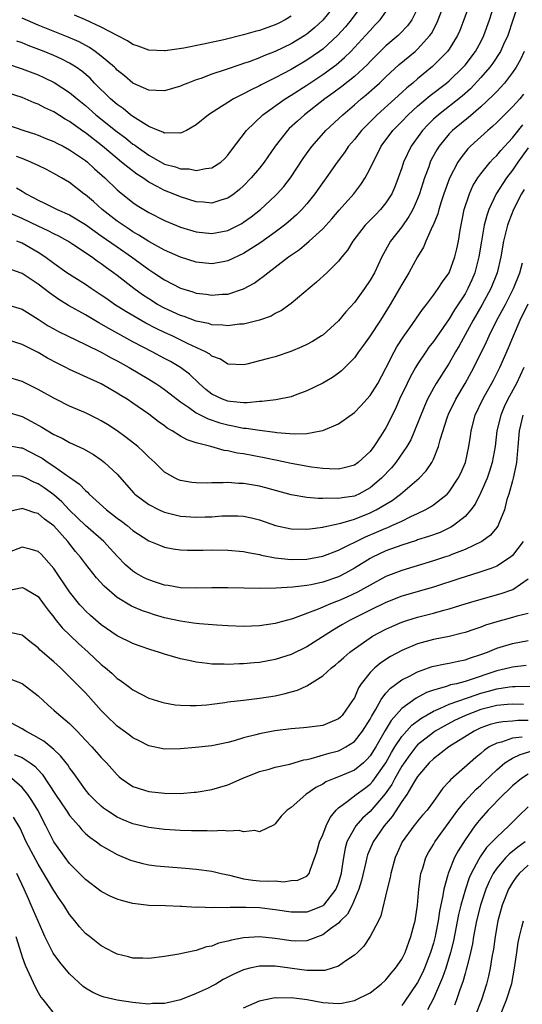
# Model space of a CAD drawing. Units: inches. Extents: x 2505000 to 2508000, y 1548000 to 1551000.
# Drawn here: x 2505601 to 2505664, y 1548662 to 1548787 of the extents above; entities that cross this region are included whole.
import ezdxf

# ---------------------------------------------------------------- set-up
doc = ezdxf.new("R2010")
doc.units = ezdxf.units.IN
doc.header["$MEASUREMENT"] = 0
doc.layers.add('LD25051548_2ft', color=201, linetype='Continuous')

msp = doc.modelspace()

# ---------------------------------------------------------------- linework, layer by layer
at = {"layer": 'LD25051548_2ft'}
for points, elevation in [([(2505599, 1548773.74), (2505601.19, 1548773), (2505602.57, 1548772.57), (2505603, 1548772.4), (2505603.99, 1548772), (2505605, 1548771.6), (2505605.38, 1548771.38), (2505606.17, 1548771), (2505607, 1548770.57), (2505609, 1548769.19), (2505609.24, 1548769), (2505610.14, 1548768.14), (2505611.43, 1548767), (2505613, 1548765.5), (2505613.27, 1548765.27), (2505615, 1548763.88), (2505615.52, 1548763.52), (2505617, 1548762.61), (2505619, 1548761.6), (2505621, 1548760.76), (2505623, 1548760.16), (2505625, 1548759.97), (2505627, 1548760.36), (2505628.76, 1548761.24), (2505629, 1548761.39), (2505629.94, 1548762.06), (2505631.14, 1548763), (2505633, 1548764.75), (2505633.25, 1548765), (2505634.08, 1548765.92), (2505634.93, 1548767), (2505636.54, 1548769.46), (2505637.37, 1548770.63), (2505637.65, 1548771), (2505639.41, 1548773), (2505641.53, 1548775), (2505643, 1548776.23), (2505643.88, 1548777), (2505644.5, 1548777.5), (2505645.57, 1548778.43), (2505646.18, 1548779), (2505647, 1548779.79), (2505648.67, 1548781.33), (2505650.68, 1548783), (2505651, 1548783.29), (2505652.56, 1548785), (2505652.74, 1548785.26), (2505653.44, 1548786.56), (2505653.62, 1548787), (2505654.34, 1548789)], 7228), ([(2505663.73, 1548789), (2505663.04, 1548786.96), (2505662.4, 1548785), (2505661.88, 1548783.88), (2505661.49, 1548783), (2505660.5, 1548781.5), (2505660.13, 1548781), (2505659, 1548779.69), (2505657.71, 1548778.29), (2505656.65, 1548777.35), (2505653.63, 1548775), (2505653, 1548774.42), (2505652.29, 1548773.71), (2505651.62, 1548773), (2505650.18, 1548771), (2505649.23, 1548769), (2505649, 1548768.26), (2505648.56, 1548767), (2505648.13, 1548765.87), (2505647.74, 1548765), (2505647, 1548763.85), (2505646.31, 1548763), (2505645.66, 1548762.34), (2505644.38, 1548761), (2505642.81, 1548759), (2505642.13, 1548757.87), (2505641.41, 1548757), (2505641, 1548756.46), (2505639.52, 1548755), (2505638.2, 1548753.8), (2505635, 1548751.12), (2505633.78, 1548750.22), (2505633, 1548749.83), (2505632.48, 1548749.52), (2505631, 1548749), (2505629, 1548748.51), (2505628.48, 1548748.48), (2505627, 1548748.28), (2505626.36, 1548748.36), (2505625, 1548748.41), (2505624.56, 1548748.56), (2505623, 1548748.88), (2505621.47, 1548749.47), (2505621, 1548749.6), (2505619, 1548750.51), (2505618.11, 1548751), (2505617, 1548751.69), (2505616.22, 1548752.22), (2505615.1, 1548753), (2505613, 1548754.65), (2505612.54, 1548755), (2505611.64, 1548755.64), (2505611, 1548756.14), (2505610.48, 1548756.48), (2505609.77, 1548757), (2505607.42, 1548758.58), (2505606.77, 1548759), (2505605.63, 1548759.63), (2505605, 1548759.93), (2505604.3, 1548760.3), (2505603, 1548760.88), (2505601, 1548761.85), (2505599.5, 1548762.5)], 7222), ([(2505600.26, 1548765.74), (2505601, 1548765.33), (2505601.52, 1548765), (2505602.49, 1548764.49), (2505603, 1548764.18), (2505603.81, 1548763.81), (2505605.44, 1548763), (2505607, 1548762.34), (2505609, 1548761.11), (2505610.21, 1548760.21), (2505611, 1548759.69), (2505613, 1548758.27), (2505614.83, 1548757), (2505617, 1548755.42), (2505617.66, 1548755), (2505619, 1548754.09), (2505621, 1548753.05), (2505622.58, 1548752.58), (2505623, 1548752.43), (2505624.28, 1548752.28), (2505625, 1548752.16), (2505626.28, 1548752.28), (2505627, 1548752.3), (2505629, 1548752.95), (2505630.32, 1548753.68), (2505631, 1548754.19), (2505631.48, 1548754.52), (2505632.04, 1548755), (2505633, 1548755.7), (2505634.69, 1548757), (2505636.06, 1548757.94), (2505637.28, 1548759), (2505639, 1548760.56), (2505640.17, 1548761.83), (2505641.08, 1548762.92), (2505642.92, 1548765), (2505643.83, 1548766.17), (2505644.35, 1548767), (2505645, 1548768.2), (2505645.37, 1548769), (2505645.94, 1548770.06), (2505646.41, 1548771), (2505647.87, 1548773), (2505649, 1548774.14), (2505649.82, 1548775), (2505651, 1548776.07), (2505652.58, 1548777.42), (2505654.66, 1548779), (2505655, 1548779.28), (2505656.78, 1548781), (2505657, 1548781.26), (2505658.33, 1548783), (2505659, 1548784.23), (2505659.39, 1548785), (2505660.09, 1548787), (2505660.74, 1548789)], 7224), ([(2505657.55, 1548789), (2505656.83, 1548787), (2505656.33, 1548785.67), (2505656.03, 1548785), (2505655, 1548783.3), (2505654.79, 1548783), (2505652.9, 1548781.1), (2505651, 1548779.54), (2505650.38, 1548779), (2505649.62, 1548778.38), (2505649, 1548777.79), (2505648.13, 1548777), (2505645.88, 1548775), (2505645, 1548774.11), (2505644.44, 1548773.56), (2505643.9, 1548773), (2505643, 1548771.85), (2505642.28, 1548771), (2505641.77, 1548770.23), (2505640.85, 1548769), (2505639.44, 1548767), (2505639, 1548766.41), (2505638.02, 1548765), (2505637, 1548763.73), (2505636.36, 1548763), (2505635.68, 1548762.32), (2505634.62, 1548761.38), (2505634.15, 1548761), (2505633, 1548760.14), (2505631.17, 1548758.84), (2505629, 1548757.45), (2505627, 1548756.49), (2505626.4, 1548756.4), (2505625, 1548756.14), (2505623, 1548756.34), (2505621, 1548756.98), (2505619, 1548757.87), (2505617, 1548758.95), (2505615.75, 1548759.75), (2505615, 1548760.17), (2505614.51, 1548760.51), (2505613.75, 1548761), (2505613, 1548761.54), (2505611.13, 1548763), (2505610.01, 1548764.01), (2505609, 1548764.86), (2505608.79, 1548765), (2505607, 1548766.4), (2505605.98, 1548767), (2505605, 1548767.55), (2505604.05, 1548768.05), (2505603, 1548768.55), (2505602.71, 1548768.71), (2505602.1, 1548769), (2505601, 1548769.46), (2505600.27, 1548769.73)], 7226), ([(2505644.09, 1548789), (2505642.61, 1548787), (2505641.87, 1548786.13), (2505640.86, 1548785), (2505639, 1548783.31), (2505638.58, 1548783), (2505637, 1548781.91), (2505635, 1548780.72), (2505633, 1548779.65), (2505631.23, 1548778.77), (2505631, 1548778.63), (2505629.88, 1548778.12), (2505629, 1548777.62), (2505628.56, 1548777.44), (2505627.71, 1548777), (2505627, 1548776.56), (2505625.72, 1548775.72), (2505624.57, 1548775), (2505623, 1548773.71), (2505621.77, 1548773), (2505621, 1548772.65), (2505620.71, 1548772.71), (2505619, 1548772.66), (2505618.79, 1548772.79), (2505618.23, 1548773), (2505617, 1548773.52), (2505615.67, 1548774.33), (2505615, 1548774.78), (2505614.7, 1548775), (2505613.77, 1548775.77), (2505613, 1548776.29), (2505612.18, 1548777), (2505610.16, 1548779), (2505609.6, 1548779.6), (2505608.52, 1548780.52), (2505607.83, 1548781), (2505607, 1548781.52), (2505606.03, 1548782.03), (2505605, 1548782.5), (2505603.78, 1548783), (2505601.75, 1548783.75), (2505601, 1548784.07), (2505600.31, 1548784.31)], 7234), ([(2505640.65, 1548789), (2505639.03, 1548786.97), (2505637.99, 1548786.01), (2505637, 1548785.19), (2505636.73, 1548785), (2505635, 1548783.95), (2505633, 1548782.99), (2505631.56, 1548782.44), (2505631, 1548782.18), (2505629.69, 1548781.69), (2505629, 1548781.46), (2505628.65, 1548781.35), (2505626.67, 1548780.67), (2505625, 1548780.12), (2505623.58, 1548779.58), (2505623, 1548779.39), (2505621.94, 1548779), (2505621.27, 1548778.73), (2505621, 1548778.6), (2505619, 1548778.03), (2505617.95, 1548778.05), (2505617, 1548778.12), (2505615, 1548778.98), (2505613.92, 1548779.92), (2505613, 1548780.64), (2505612.83, 1548780.83), (2505612.65, 1548781), (2505611, 1548782.41), (2505610.21, 1548783), (2505609.49, 1548783.49), (2505608.2, 1548784.2), (2505606.82, 1548784.82), (2505603, 1548786.33), (2505601, 1548787.22)], 7236), ([(2505651, 1548788.45), (2505650.28, 1548787), (2505649.74, 1548786.26), (2505648.77, 1548785.23), (2505648.53, 1548785), (2505647, 1548783.7), (2505645, 1548781.73), (2505644.65, 1548781.35), (2505643, 1548779.82), (2505641.44, 1548778.56), (2505640.29, 1548777.71), (2505639.29, 1548777), (2505636.68, 1548775), (2505635.8, 1548774.2), (2505634.76, 1548773.24), (2505634.53, 1548773), (2505632.98, 1548771), (2505631.6, 1548769), (2505631, 1548768.24), (2505629.97, 1548767), (2505629, 1548766), (2505628.48, 1548765.52), (2505627.81, 1548765), (2505627, 1548764.44), (2505626.23, 1548764.23), (2505625, 1548763.82), (2505623.93, 1548763.93), (2505623, 1548763.99), (2505621, 1548764.61), (2505620.08, 1548765), (2505619, 1548765.42), (2505618.07, 1548765.93), (2505617, 1548766.48), (2505616.26, 1548767), (2505615.48, 1548767.48), (2505614.34, 1548768.34), (2505613.57, 1548769), (2505613, 1548769.44), (2505611.16, 1548771), (2505609, 1548772.69), (2505608.81, 1548772.81), (2505607, 1548774.13), (2505606.43, 1548774.43), (2505605, 1548775.34), (2505603.87, 1548775.87), (2505603, 1548776.33), (2505602.51, 1548776.51), (2505601, 1548777.16), (2505599, 1548777.8)], 7230), ([(2505599, 1548781.48), (2505601, 1548780.82), (2505603, 1548780.04), (2505603.72, 1548779.72), (2505605.06, 1548779.06), (2505607, 1548777.8), (2505607.95, 1548777), (2505609, 1548776.16), (2505610.31, 1548775), (2505613, 1548772.84), (2505614.05, 1548772.05), (2505615, 1548771.29), (2505615.18, 1548771.18), (2505615.4, 1548771), (2505617, 1548769.87), (2505619, 1548768.76), (2505620.39, 1548768.39), (2505621, 1548768.16), (2505622.13, 1548768.13), (2505623, 1548767.92), (2505624.21, 1548768.21), (2505625, 1548768.26), (2505626.1, 1548769), (2505626.57, 1548769.43), (2505627, 1548769.88), (2505627.47, 1548770.53), (2505629.36, 1548773), (2505631.43, 1548775), (2505634.25, 1548777), (2505635, 1548777.45), (2505637, 1548778.73), (2505639, 1548780.07), (2505640.69, 1548781.31), (2505641.77, 1548782.23), (2505642.55, 1548783), (2505644.42, 1548785), (2505645, 1548785.67), (2505645.65, 1548786.35), (2505646.26, 1548787), (2505647, 1548788.01)], 7232), ([(2505635, 1548787.45), (2505634.27, 1548787), (2505633.44, 1548786.56), (2505633, 1548786.35), (2505631, 1548785.64), (2505630.48, 1548785.52), (2505629, 1548785.11), (2505626.48, 1548784.48), (2505623.91, 1548783.91), (2505621.42, 1548783.42), (2505619.08, 1548783.08), (2505619, 1548783.07), (2505617, 1548783.17), (2505615.67, 1548783.67), (2505615, 1548783.89), (2505614.33, 1548784.33), (2505613, 1548785), (2505611, 1548786.09), (2505609.02, 1548787.02), (2505607.61, 1548787.61)], 7238), ([(2505664.48, 1548783), (2505664.02, 1548781.98), (2505663.45, 1548781), (2505663, 1548780.32), (2505661.98, 1548779), (2505661.52, 1548778.48), (2505661, 1548777.95), (2505660.55, 1548777.45), (2505659, 1548775.98), (2505657.39, 1548774.61), (2505657, 1548774.32), (2505655.4, 1548773), (2505655, 1548772.58), (2505653.72, 1548771), (2505653.44, 1548770.56), (2505652.73, 1548769.27), (2505652.61, 1548769), (2505652.41, 1548768.41), (2505651.87, 1548767), (2505651.66, 1548766.34), (2505651.26, 1548765), (2505651, 1548764.34), (2505650.4, 1548763), (2505649.9, 1548762.1), (2505649, 1548760.83), (2505647.58, 1548759), (2505646.46, 1548757), (2505645.53, 1548755), (2505645, 1548754.05), (2505644.3, 1548753), (2505643, 1548751.25), (2505641.93, 1548750.07), (2505641, 1548748.93), (2505639, 1548747.11), (2505638.84, 1548747), (2505637.69, 1548746.31), (2505637, 1548745.94), (2505636.37, 1548745.63), (2505634.97, 1548745.03), (2505633, 1548744.38), (2505632.15, 1548744.15), (2505631, 1548743.86), (2505629.42, 1548743.42), (2505629, 1548743.33), (2505627, 1548743.42), (2505626.06, 1548744.06), (2505625, 1548744.46), (2505624.71, 1548744.71), (2505624.19, 1548745), (2505621.98, 1548746.02), (2505619.97, 1548747), (2505619, 1548747.44), (2505617.95, 1548747.95), (2505616.63, 1548748.63), (2505614.09, 1548750.09), (2505612.68, 1548751), (2505611.68, 1548751.68), (2505611, 1548752.17), (2505609.74, 1548753), (2505609, 1548753.51), (2505607, 1548754.76), (2505606.65, 1548755), (2505605, 1548756.15), (2505603.86, 1548757), (2505603, 1548757.56), (2505601, 1548758.74), (2505600.31, 1548759)], 7220), ([(2505664.4, 1548777.6), (2505663.91, 1548777), (2505663, 1548775.99), (2505661, 1548773.99), (2505660.49, 1548773.51), (2505659.88, 1548773), (2505657.69, 1548771), (2505657.34, 1548770.66), (2505656.46, 1548769.54), (2505656.1, 1548769), (2505655.02, 1548766.98), (2505654.31, 1548765), (2505653.97, 1548763.97), (2505653.68, 1548763), (2505653.55, 1548762.45), (2505652.97, 1548761.03), (2505652.9, 1548760.9), (2505652.06, 1548759), (2505651.75, 1548758.25), (2505651, 1548757.02), (2505649.91, 1548755), (2505649, 1548753.5), (2505648.73, 1548753), (2505647.54, 1548751), (2505646.29, 1548749), (2505645, 1548747.01), (2505644.17, 1548745.83), (2505643.54, 1548745), (2505643, 1548744.24), (2505641.39, 1548742.61), (2505641, 1548742.3), (2505640.24, 1548741.76), (2505639, 1548741.03), (2505637, 1548740.04), (2505635.51, 1548739.51), (2505635, 1548739.31), (2505633.07, 1548738.93), (2505631.3, 1548738.7), (2505631, 1548738.7), (2505629.46, 1548738.54), (2505629, 1548738.56), (2505627.3, 1548738.7), (2505627, 1548738.75), (2505626.31, 1548739), (2505625, 1548739.64), (2505624.23, 1548740.23), (2505623.36, 1548741), (2505622.15, 1548742.15), (2505621.01, 1548743.01), (2505619.75, 1548743.75), (2505619, 1548744.16), (2505617.44, 1548745), (2505615, 1548746.27), (2505611.94, 1548747.94), (2505611, 1548748.5), (2505610.67, 1548748.67), (2505609.41, 1548749.41), (2505609, 1548749.67), (2505606.87, 1548750.87), (2505605.62, 1548751.62), (2505604.44, 1548752.44), (2505603.73, 1548753), (2505603, 1548753.54), (2505601, 1548754.9), (2505599.44, 1548755.44)], 7218), ([(2505599, 1548750.97), (2505601, 1548750.4), (2505603, 1548749.14), (2505604.29, 1548748.29), (2505605, 1548747.89), (2505605.58, 1548747.58), (2505609, 1548745.93), (2505611, 1548744.94), (2505612.23, 1548744.23), (2505613, 1548743.85), (2505614.51, 1548743), (2505617, 1548741.53), (2505617.88, 1548741), (2505618.55, 1548740.55), (2505619, 1548740.23), (2505619.7, 1548739.7), (2505621, 1548738.67), (2505622.02, 1548737.98), (2505623, 1548737.27), (2505624.5, 1548736.5), (2505626.01, 1548736.01), (2505627, 1548735.75), (2505627.64, 1548735.64), (2505629, 1548735.35), (2505629.34, 1548735.34), (2505631, 1548735.08), (2505633, 1548734.84), (2505633.2, 1548734.8), (2505635.38, 1548734.62), (2505637, 1548734.68), (2505638.75, 1548735), (2505639, 1548735.06), (2505641, 1548735.87), (2505643, 1548737.3), (2505643.84, 1548738.16), (2505645, 1548739.46), (2505645.96, 1548741), (2505647, 1548742.92), (2505648.05, 1548745), (2505648.39, 1548745.61), (2505649.17, 1548746.83), (2505650.01, 1548748.01), (2505651.63, 1548750.37), (2505652.13, 1548751), (2505653, 1548752.16), (2505653.6, 1548753), (2505654.15, 1548753.85), (2505654.99, 1548755), (2505655.72, 1548757), (2505655.96, 1548758.04), (2505656.16, 1548759), (2505656.39, 1548760.39), (2505656.91, 1548763), (2505657.56, 1548765), (2505658, 1548766), (2505658.62, 1548767), (2505659, 1548767.53), (2505660.18, 1548769), (2505660.57, 1548769.43), (2505661, 1548769.84), (2505661.52, 1548770.48), (2505663, 1548772.09), (2505664.29, 1548773.71)], 7216), ([(2505665, 1548770.79), (2505664.23, 1548769.77), (2505663.68, 1548769), (2505663, 1548767.97), (2505662.24, 1548767), (2505660.94, 1548765), (2505660, 1548763), (2505659.74, 1548762.26), (2505659.43, 1548761), (2505659.07, 1548759), (2505658.74, 1548757), (2505658.24, 1548755), (2505657.88, 1548754.12), (2505657.37, 1548753), (2505657, 1548752.35), (2505655.68, 1548750.32), (2505655, 1548749.17), (2505653, 1548746.31), (2505652.43, 1548745.57), (2505652.03, 1548745), (2505651, 1548743.45), (2505650.73, 1548743), (2505650.11, 1548741.89), (2505649.67, 1548741), (2505648.73, 1548739), (2505648.21, 1548737.79), (2505647, 1548735.38), (2505646.35, 1548734.35), (2505645.46, 1548733), (2505645, 1548732.4), (2505643.47, 1548731), (2505643, 1548730.66), (2505641.7, 1548730.3), (2505641, 1548730.15), (2505639.83, 1548730.17), (2505639, 1548730.24), (2505637.6, 1548730.4), (2505635, 1548730.85), (2505633.24, 1548731.24), (2505631.58, 1548731.58), (2505629, 1548732.07), (2505628.19, 1548732.19), (2505627, 1548732.47), (2505626.53, 1548732.53), (2505624.84, 1548733), (2505623, 1548733.49), (2505621.86, 1548733.86), (2505621, 1548734.33), (2505619.96, 1548735), (2505619.35, 1548735.35), (2505619, 1548735.62), (2505618.19, 1548736.19), (2505617, 1548737.12), (2505615, 1548738.5), (2505614.26, 1548739), (2505613.47, 1548739.47), (2505613, 1548739.78), (2505611, 1548740.93), (2505607, 1548742.75), (2505606.52, 1548743), (2505605.5, 1548743.5), (2505604.19, 1548744.19), (2505603, 1548744.89), (2505601, 1548745.94), (2505599, 1548746.57)], 7214), ([(2505664.47, 1548765.53), (2505664.15, 1548765), (2505663.14, 1548763), (2505662.52, 1548761.48), (2505662.36, 1548761), (2505661.87, 1548759), (2505661.52, 1548757), (2505661.05, 1548755), (2505660.27, 1548753), (2505659.11, 1548750.89), (2505658.02, 1548749), (2505656.26, 1548745.74), (2505655.8, 1548745), (2505655, 1548743.58), (2505653.36, 1548741), (2505653, 1548740.38), (2505652.25, 1548739), (2505651.86, 1548738.14), (2505650.61, 1548735), (2505650.13, 1548733.87), (2505649.63, 1548733), (2505648.25, 1548731), (2505647.69, 1548730.31), (2505646.45, 1548729), (2505645, 1548727.79), (2505643.56, 1548727), (2505643.17, 1548726.83), (2505643, 1548726.75), (2505641.47, 1548726.53), (2505641, 1548726.43), (2505639.51, 1548726.49), (2505639, 1548726.45), (2505638.43, 1548726.43), (2505637, 1548726.57), (2505635, 1548726.89), (2505631.8, 1548727.8), (2505631, 1548728), (2505629, 1548728.34), (2505628.34, 1548728.34), (2505627, 1548728.45), (2505626.41, 1548728.41), (2505625, 1548728.42), (2505624.38, 1548728.38), (2505623, 1548728.4), (2505622.46, 1548728.46), (2505621, 1548728.7), (2505620.78, 1548728.78), (2505620.33, 1548729), (2505619, 1548729.77), (2505617.75, 1548731), (2505617, 1548731.67), (2505616.35, 1548732.35), (2505615.61, 1548733), (2505614.15, 1548734.15), (2505613, 1548734.98), (2505611.79, 1548735.79), (2505611, 1548736.27), (2505610.52, 1548736.52), (2505609, 1548737.27), (2505607, 1548738.13), (2505605.24, 1548739), (2505605, 1548739.12), (2505603, 1548740.24), (2505602.5, 1548740.5), (2505601, 1548741.22), (2505599, 1548741.85)], 7212), ([(2505599, 1548737.4), (2505601, 1548736.8), (2505602.19, 1548736.19), (2505603.47, 1548735.47), (2505604.22, 1548735), (2505605, 1548734.54), (2505606.05, 1548734.05), (2505607, 1548733.54), (2505608.74, 1548732.74), (2505610, 1548732), (2505611, 1548731.32), (2505611.42, 1548731), (2505613, 1548729.5), (2505615.12, 1548727.12), (2505615.25, 1548727), (2505617, 1548725.68), (2505618.33, 1548725), (2505618.79, 1548724.79), (2505619, 1548724.71), (2505620.35, 1548724.35), (2505621, 1548724.22), (2505623, 1548724.06), (2505624.12, 1548724.12), (2505625, 1548724.13), (2505626.24, 1548724.24), (2505627, 1548724.26), (2505628.25, 1548724.25), (2505629, 1548724.21), (2505630, 1548723.99), (2505631, 1548723.75), (2505633.04, 1548723.04), (2505635, 1548722.58), (2505637, 1548722.54), (2505637.39, 1548722.61), (2505639, 1548722.82), (2505639.13, 1548722.87), (2505641.31, 1548723.31), (2505643, 1548723.81), (2505645, 1548724.61), (2505645.78, 1548725), (2505647, 1548725.74), (2505647.8, 1548726.2), (2505648.85, 1548727), (2505651.21, 1548729), (2505652.08, 1548729.92), (2505652.8, 1548731), (2505653, 1548731.41), (2505653.65, 1548733), (2505653.87, 1548733.87), (2505654.79, 1548736.79), (2505654.91, 1548737.09), (2505655.82, 1548739), (2505657.01, 1548741), (2505658.11, 1548743), (2505659.73, 1548746.27), (2505660.06, 1548747), (2505661.03, 1548749), (2505662.11, 1548751), (2505663.14, 1548753), (2505663.92, 1548755), (2505664.25, 1548756.25)], 7210), ([(2505599, 1548733.17), (2505600.84, 1548732.84), (2505601, 1548732.83), (2505603, 1548731.81), (2505603.52, 1548731.52), (2505604.27, 1548731), (2505605, 1548730.52), (2505606.59, 1548729.41), (2505607, 1548729.15), (2505608.26, 1548728.26), (2505609, 1548727.44), (2505609.24, 1548727.24), (2505609.46, 1548727), (2505611.67, 1548725), (2505612.43, 1548724.43), (2505613, 1548723.95), (2505613.55, 1548723.55), (2505614.26, 1548723), (2505615, 1548722.37), (2505617, 1548721.07), (2505618.47, 1548720.47), (2505619, 1548720.28), (2505620.07, 1548720.07), (2505621, 1548719.95), (2505621.9, 1548719.9), (2505623, 1548719.88), (2505623.89, 1548719.89), (2505625, 1548719.93), (2505627, 1548719.92), (2505629, 1548719.73), (2505629.59, 1548719.59), (2505631, 1548719.34), (2505631.26, 1548719.26), (2505633, 1548718.92), (2505635, 1548718.7), (2505637, 1548718.76), (2505639, 1548719.14), (2505641, 1548719.89), (2505644.41, 1548721.59), (2505645.82, 1548722.18), (2505647, 1548722.7), (2505647.22, 1548722.78), (2505647.73, 1548723), (2505649, 1548723.59), (2505650.16, 1548724.16), (2505651, 1548724.53), (2505651.96, 1548725), (2505652.62, 1548725.38), (2505653, 1548725.65), (2505654.73, 1548727), (2505655, 1548727.29), (2505656.15, 1548729), (2505656.43, 1548729.57), (2505657.04, 1548731), (2505657.48, 1548733), (2505657.68, 1548734.32), (2505657.77, 1548735), (2505658.29, 1548737), (2505659.23, 1548739), (2505660.59, 1548741.41), (2505661.39, 1548743), (2505662.51, 1548745.49), (2505663.13, 1548747), (2505663.99, 1548749), (2505665, 1548751.05)], 7208), ([(2505664.45, 1548743), (2505663.51, 1548741), (2505662.42, 1548739), (2505661.96, 1548738.04), (2505661.51, 1548737), (2505661.01, 1548735), (2505660.79, 1548733), (2505660.45, 1548731), (2505660.11, 1548729.89), (2505659.79, 1548729), (2505659, 1548727.21), (2505658.27, 1548725.73), (2505657.73, 1548725), (2505657, 1548724.17), (2505655.53, 1548723), (2505655.21, 1548722.79), (2505653.85, 1548722.15), (2505652.39, 1548721.61), (2505651, 1548721.19), (2505650.86, 1548721.14), (2505649, 1548720.54), (2505647, 1548719.8), (2505645.29, 1548719), (2505645, 1548718.85), (2505643, 1548717.62), (2505641.89, 1548717), (2505641, 1548716.54), (2505639, 1548715.84), (2505637.52, 1548715.52), (2505637, 1548715.42), (2505635.21, 1548715.21), (2505633.09, 1548715.09), (2505631.06, 1548715.06), (2505629.08, 1548715.08), (2505627, 1548715.13), (2505625, 1548715.13), (2505623, 1548715.09), (2505621, 1548715.15), (2505619.44, 1548715.44), (2505619, 1548715.49), (2505617.87, 1548715.87), (2505617, 1548716.14), (2505616.41, 1548716.41), (2505615.37, 1548717), (2505615, 1548717.23), (2505614.05, 1548718.05), (2505613, 1548719.13), (2505612.12, 1548720.12), (2505611.31, 1548721), (2505609, 1548723.03), (2505607, 1548724.96), (2505606.01, 1548726.01), (2505605, 1548726.88), (2505603.77, 1548727.77), (2505603, 1548728.3), (2505602.49, 1548728.49), (2505601.5, 1548729), (2505601, 1548729.23), (2505600.74, 1548729.26), (2505599, 1548729.3)], 7206), ([(2505664.32, 1548737), (2505663.84, 1548735), (2505663.69, 1548733), (2505663.49, 1548731), (2505663.43, 1548730.57), (2505663.08, 1548729), (2505663, 1548728.67), (2505662.53, 1548727), (2505662.3, 1548726.3), (2505661.98, 1548725), (2505661.26, 1548723.26), (2505661.17, 1548723), (2505661, 1548722.75), (2505660.2, 1548721.8), (2505659.11, 1548721), (2505657, 1548719.98), (2505655.34, 1548719.34), (2505655, 1548719.19), (2505654.42, 1548719), (2505653, 1548718.54), (2505649, 1548717.34), (2505647, 1548716.55), (2505645, 1548715.47), (2505644.18, 1548715), (2505643.41, 1548714.59), (2505642.04, 1548713.96), (2505641, 1548713.49), (2505640.63, 1548713.37), (2505639.69, 1548713), (2505638.44, 1548712.44), (2505635.2, 1548711.2), (2505633.29, 1548710.71), (2505633, 1548710.61), (2505631, 1548710.32), (2505629, 1548710.23), (2505627, 1548710.31), (2505625.6, 1548710.4), (2505623.44, 1548710.56), (2505623, 1548710.61), (2505622.67, 1548710.67), (2505621, 1548710.9), (2505619, 1548711.34), (2505617.72, 1548711.72), (2505617, 1548711.95), (2505616.22, 1548712.22), (2505614.82, 1548712.82), (2505613, 1548713.91), (2505611.35, 1548715.35), (2505610.41, 1548716.41), (2505609, 1548718.16), (2505608.39, 1548719), (2505607.74, 1548719.74), (2505606.76, 1548721), (2505605, 1548722.98), (2505603.83, 1548723.83), (2505603, 1548724.52), (2505602.61, 1548724.61), (2505601.5, 1548725), (2505601, 1548725.16), (2505600.85, 1548725.15), (2505599, 1548724.71)], 7204), ([(2505664.33, 1548721), (2505663, 1548719.21), (2505662.76, 1548719), (2505661, 1548717.88), (2505660.39, 1548717.61), (2505658.89, 1548717.11), (2505657, 1548716.54), (2505656.33, 1548716.33), (2505653, 1548715.23), (2505649, 1548714.07), (2505647, 1548713.29), (2505645, 1548712.31), (2505642.38, 1548711), (2505641.51, 1548710.49), (2505641, 1548710.18), (2505640.25, 1548709.75), (2505637, 1548707.65), (2505635, 1548706.68), (2505633, 1548706.06), (2505631, 1548705.7), (2505630.34, 1548705.66), (2505629, 1548705.52), (2505628.48, 1548705.52), (2505627, 1548705.45), (2505626.52, 1548705.48), (2505625, 1548705.49), (2505624.43, 1548705.57), (2505623, 1548705.71), (2505622.08, 1548705.92), (2505621, 1548706.15), (2505619, 1548706.75), (2505618.24, 1548707), (2505617.28, 1548707.28), (2505615.78, 1548707.78), (2505615, 1548708.08), (2505613, 1548709.08), (2505611, 1548710.45), (2505609.64, 1548711.64), (2505609, 1548712.24), (2505608.63, 1548712.63), (2505608.3, 1548713), (2505607, 1548714.62), (2505605, 1548717.59), (2505603.74, 1548719), (2505603.38, 1548719.38), (2505603, 1548719.72), (2505602.02, 1548720.02), (2505601, 1548720.26), (2505599, 1548719.51)], 7202), ([(2505599.19, 1548714.81), (2505601, 1548715.18), (2505601.13, 1548715.13), (2505601.37, 1548715), (2505603, 1548714.03), (2505603.79, 1548713), (2505604.29, 1548712.29), (2505605, 1548711.44), (2505605.18, 1548711.18), (2505606.07, 1548710.07), (2505608.11, 1548708.11), (2505609.36, 1548707), (2505611, 1548705.45), (2505611.55, 1548705), (2505612.32, 1548704.32), (2505613, 1548703.68), (2505613.41, 1548703.41), (2505614.57, 1548702.57), (2505615, 1548702.22), (2505617, 1548701.19), (2505618.66, 1548700.66), (2505619, 1548700.57), (2505620.35, 1548700.35), (2505621, 1548700.29), (2505622.24, 1548700.24), (2505623, 1548700.25), (2505624.35, 1548700.35), (2505625, 1548700.41), (2505626.62, 1548700.62), (2505627, 1548700.69), (2505629, 1548700.94), (2505631, 1548701.17), (2505633, 1548701.48), (2505634.25, 1548701.75), (2505635, 1548701.98), (2505635.81, 1548702.19), (2505637, 1548702.75), (2505639, 1548703.98), (2505640.1, 1548705), (2505640.61, 1548705.39), (2505641, 1548705.72), (2505641.66, 1548706.34), (2505642.43, 1548707), (2505643, 1548707.42), (2505645, 1548708.82), (2505645.3, 1548709), (2505647, 1548709.92), (2505647.74, 1548710.26), (2505649, 1548710.79), (2505649.64, 1548711), (2505651, 1548711.41), (2505653, 1548711.93), (2505654.32, 1548712.32), (2505655, 1548712.49), (2505657, 1548713.12), (2505658.45, 1548713.55), (2505661.58, 1548714.42), (2505663.06, 1548714.94), (2505665, 1548716.28)], 7200), ([(2505665, 1548711.9), (2505663.53, 1548711.53), (2505663, 1548711.36), (2505661, 1548710.83), (2505659.6, 1548710.4), (2505659, 1548710.17), (2505658.12, 1548709.88), (2505657, 1548709.49), (2505656.62, 1548709.38), (2505655, 1548708.98), (2505653, 1548708.58), (2505651, 1548708.03), (2505649, 1548707.21), (2505647.56, 1548706.44), (2505646.35, 1548705.65), (2505645.58, 1548705), (2505645, 1548704.42), (2505643.86, 1548703), (2505643.52, 1548702.48), (2505643, 1548701.23), (2505642.86, 1548701), (2505641.46, 1548699), (2505641.23, 1548698.77), (2505641, 1548698.56), (2505639.91, 1548698.09), (2505639, 1548697.73), (2505637, 1548697.46), (2505636.59, 1548697.41), (2505635, 1548697.31), (2505632.94, 1548697.06), (2505631, 1548696.68), (2505630.55, 1548696.55), (2505629, 1548696.16), (2505627.79, 1548695.79), (2505627, 1548695.58), (2505625, 1548695.16), (2505622.92, 1548694.92), (2505621, 1548694.78), (2505619, 1548694.74), (2505617, 1548695.13), (2505615.77, 1548695.77), (2505615, 1548696.14), (2505614.52, 1548696.52), (2505613, 1548697.63), (2505611.6, 1548699), (2505611, 1548699.62), (2505610.35, 1548700.35), (2505609, 1548701.83), (2505607, 1548703.88), (2505605.83, 1548705), (2505605, 1548705.77), (2505603.25, 1548707.25), (2505603, 1548707.54), (2505602.17, 1548708.17), (2505601, 1548709.16), (2505600.83, 1548709.17), (2505599, 1548709.58)], 7198), ([(2505599.56, 1548703.56), (2505601, 1548703.04), (2505603, 1548701.49), (2505604.28, 1548700.28), (2505605, 1548699.66), (2505605.34, 1548699.34), (2505607, 1548697.96), (2505607.93, 1548697), (2505608.47, 1548696.47), (2505609, 1548695.86), (2505609.8, 1548695), (2505611, 1548693.66), (2505611.65, 1548693), (2505613, 1548691.46), (2505613.24, 1548691.24), (2505613.53, 1548691), (2505615, 1548689.98), (2505616.45, 1548689.55), (2505617, 1548689.36), (2505619, 1548689.15), (2505621, 1548689.13), (2505622.73, 1548689.27), (2505623, 1548689.3), (2505625, 1548689.63), (2505627, 1548690.21), (2505628.81, 1548691), (2505631, 1548691.89), (2505632.21, 1548692.21), (2505633, 1548692.45), (2505634.84, 1548692.84), (2505636.63, 1548693.37), (2505637, 1548693.42), (2505637.53, 1548693.53), (2505639.8, 1548694.2), (2505641, 1548694.53), (2505641.33, 1548694.67), (2505641.91, 1548695), (2505643, 1548695.71), (2505644.03, 1548697), (2505645, 1548698.52), (2505645.16, 1548698.84), (2505645.69, 1548699.69), (2505646.41, 1548701), (2505647, 1548701.8), (2505647.56, 1548702.44), (2505649, 1548703.48), (2505649.96, 1548703.96), (2505651, 1548704.52), (2505652.84, 1548705.16), (2505654.48, 1548705.52), (2505655, 1548705.61), (2505656.14, 1548705.86), (2505657, 1548706.02), (2505657.71, 1548706.29), (2505659, 1548706.69), (2505659.82, 1548707), (2505661, 1548707.49), (2505663, 1548708.1), (2505665, 1548708.48)], 7196), ([(2505664.71, 1548705.29), (2505663, 1548705.09), (2505662.67, 1548705), (2505661, 1548704.63), (2505657.41, 1548703.41), (2505657, 1548703.29), (2505655.9, 1548703), (2505655.16, 1548702.84), (2505654.65, 1548702.65), (2505653, 1548702.19), (2505652.13, 1548701.87), (2505650.83, 1548701.17), (2505649, 1548699.85), (2505647.66, 1548698.34), (2505646.9, 1548697.1), (2505645.7, 1548695), (2505645, 1548693.86), (2505644.6, 1548693.4), (2505644.16, 1548693), (2505643, 1548692.06), (2505641, 1548691.2), (2505640.45, 1548691), (2505639.41, 1548690.59), (2505639, 1548690.31), (2505638.13, 1548689.87), (2505637, 1548689.06), (2505636.88, 1548689), (2505635, 1548687.33), (2505634.51, 1548687), (2505633.74, 1548686.26), (2505633, 1548685.28), (2505632.85, 1548685.15), (2505631, 1548684.25), (2505630.42, 1548684.42), (2505629, 1548684.28), (2505628.44, 1548684.44), (2505627, 1548684.35), (2505626.42, 1548684.42), (2505625, 1548684.36), (2505624.4, 1548684.4), (2505623, 1548684.37), (2505622.4, 1548684.4), (2505621, 1548684.41), (2505619, 1548684.54), (2505617, 1548684.81), (2505615, 1548685.29), (2505613.78, 1548685.78), (2505613, 1548686.13), (2505611.66, 1548687), (2505611.27, 1548687.27), (2505611, 1548687.5), (2505610.22, 1548688.22), (2505609.47, 1548689), (2505609, 1548689.57), (2505607.59, 1548691.59), (2505607, 1548692.37), (2505606.75, 1548692.75), (2505606.56, 1548693), (2505605.86, 1548693.86), (2505605, 1548694.66), (2505603.73, 1548695.73), (2505602.47, 1548696.47), (2505601.46, 1548697), (2505601, 1548697.31), (2505599, 1548698.34)], 7194), ([(2505599.97, 1548694.03), (2505601, 1548693.68), (2505602.02, 1548693), (2505602.59, 1548692.59), (2505603, 1548692.1), (2505603.54, 1548691.54), (2505605.22, 1548689), (2505606.57, 1548687), (2505606.73, 1548686.73), (2505607, 1548686.34), (2505608.15, 1548685), (2505608.53, 1548684.53), (2505609, 1548684.07), (2505609.57, 1548683.57), (2505610.39, 1548683), (2505611, 1548682.54), (2505613, 1548681.39), (2505614.69, 1548680.69), (2505615, 1548680.58), (2505616.25, 1548680.25), (2505617, 1548680.1), (2505617.97, 1548679.97), (2505619, 1548679.86), (2505621.66, 1548679.66), (2505623, 1548679.55), (2505625, 1548679.29), (2505626.16, 1548679), (2505627.21, 1548678.79), (2505629, 1548678.33), (2505630.16, 1548678.16), (2505631, 1548678.08), (2505631.97, 1548678.03), (2505633, 1548678.05), (2505634.06, 1548677.94), (2505635, 1548678.1), (2505635.86, 1548678.14), (2505637, 1548678.65), (2505637.3, 1548679), (2505637.41, 1548679.41), (2505638.26, 1548681.74), (2505638.58, 1548683), (2505639, 1548683.87), (2505639.43, 1548685), (2505639.94, 1548686.06), (2505640.69, 1548687), (2505641, 1548687.31), (2505642.1, 1548688.1), (2505643.25, 1548689), (2505644.27, 1548689.73), (2505645, 1548690.28), (2505645.34, 1548690.66), (2505647, 1548693), (2505647.7, 1548694.3), (2505648.13, 1548695), (2505649, 1548696.33), (2505650.26, 1548697.74), (2505651.4, 1548698.6), (2505653, 1548699.54), (2505653.89, 1548699.89), (2505655, 1548700.4), (2505658.39, 1548701.61), (2505659, 1548701.79), (2505659.95, 1548702.05), (2505661, 1548702.36), (2505662.61, 1548702.61), (2505663, 1548702.64), (2505663.36, 1548702.64), (2505665.32, 1548702.68)], 7192), ([(2505664.38, 1548700.38), (2505663, 1548700.42), (2505662.38, 1548700.38), (2505661, 1548700.26), (2505659, 1548699.73), (2505657.07, 1548699), (2505655.67, 1548698.33), (2505654.35, 1548697.65), (2505653.22, 1548697), (2505653, 1548696.85), (2505651, 1548695.25), (2505650.78, 1548695), (2505650, 1548694), (2505649.3, 1548693), (2505649, 1548692.55), (2505648.13, 1548691), (2505647.74, 1548690.26), (2505646.91, 1548689.09), (2505645, 1548686.85), (2505644.02, 1548685.98), (2505643.18, 1548685), (2505643, 1548684.72), (2505642.07, 1548683), (2505641.82, 1548682.18), (2505641.61, 1548681), (2505641.39, 1548679.39), (2505641.32, 1548679), (2505641, 1548677.87), (2505640.68, 1548677), (2505639.11, 1548675), (2505639, 1548674.9), (2505637.66, 1548674.34), (2505637, 1548674.09), (2505635.89, 1548674.11), (2505635, 1548674.08), (2505633, 1548674.41), (2505631, 1548674.63), (2505629.33, 1548674.67), (2505627.31, 1548674.69), (2505627, 1548674.66), (2505625.32, 1548674.68), (2505625, 1548674.65), (2505623.29, 1548674.71), (2505623, 1548674.69), (2505621.19, 1548674.81), (2505621, 1548674.8), (2505619.12, 1548674.88), (2505617, 1548674.95), (2505615, 1548675.19), (2505613.56, 1548675.56), (2505613, 1548675.74), (2505612.14, 1548676.14), (2505611, 1548676.73), (2505609, 1548678.23), (2505608.26, 1548679), (2505607, 1548680.26), (2505606.43, 1548681), (2505605, 1548683), (2505604.33, 1548684.33), (2505604, 1548685), (2505602.96, 1548687), (2505602.22, 1548688.22), (2505601.71, 1548689), (2505601, 1548689.89), (2505599.69, 1548691)], 7190), ([(2505665, 1548698.34), (2505663.66, 1548698.34), (2505663, 1548698.26), (2505661.8, 1548698.2), (2505661, 1548698.06), (2505660.17, 1548697.83), (2505659, 1548697.4), (2505658.15, 1548697), (2505654.94, 1548695), (2505653, 1548693.51), (2505652.47, 1548693), (2505651, 1548691.28), (2505650.51, 1548690.51), (2505649.63, 1548689), (2505649, 1548688.12), (2505647.78, 1548686.22), (2505646.76, 1548685), (2505645.39, 1548683), (2505644.66, 1548681.34), (2505644.56, 1548681), (2505644.44, 1548680.44), (2505643.91, 1548678.09), (2505643.59, 1548677), (2505642.73, 1548675), (2505642.14, 1548673.86), (2505641.25, 1548673), (2505641, 1548672.72), (2505639.97, 1548671.97), (2505639, 1548671.21), (2505637, 1548670.49), (2505635.56, 1548670.44), (2505635, 1548670.48), (2505633, 1548670.78), (2505631, 1548670.97), (2505629, 1548670.83), (2505627.45, 1548670.55), (2505627, 1548670.41), (2505625.84, 1548670.16), (2505625, 1548669.81), (2505624.31, 1548669.69), (2505623, 1548669.24), (2505621.78, 1548669), (2505620.79, 1548668.79), (2505619, 1548668.47), (2505617, 1548668.22), (2505616.27, 1548668.27), (2505615, 1548668.29), (2505614.44, 1548668.44), (2505613, 1548668.8), (2505612.59, 1548669), (2505611, 1548669.85), (2505610.34, 1548670.34), (2505609.49, 1548671), (2505609, 1548671.41), (2505608.25, 1548672.25), (2505607.66, 1548673), (2505607, 1548673.79), (2505606.25, 1548675), (2505605.73, 1548675.74), (2505605, 1548676.85), (2505603, 1548680.17), (2505602.71, 1548680.71), (2505601.52, 1548683), (2505600.72, 1548684.72), (2505599.89, 1548686.11)], 7188), ([(2505664.24, 1548696.24), (2505663, 1548696.1), (2505661.62, 1548695.62), (2505661, 1548695.5), (2505660.07, 1548695), (2505659.43, 1548694.57), (2505659, 1548694.16), (2505658.35, 1548693.65), (2505655.16, 1548690.84), (2505655, 1548690.64), (2505654.2, 1548689.8), (2505653, 1548688.08), (2505652.19, 1548687), (2505651.63, 1548686.37), (2505651, 1548685.61), (2505650.74, 1548685.26), (2505650.51, 1548685), (2505649.05, 1548683), (2505648.43, 1548681.57), (2505648.16, 1548681), (2505647.6, 1548679), (2505647.52, 1548678.48), (2505647.15, 1548677), (2505646.36, 1548673.64), (2505646.05, 1548673), (2505645.02, 1548671), (2505644.2, 1548669.8), (2505643.4, 1548669), (2505643, 1548668.64), (2505641.93, 1548667.93), (2505641, 1548667.26), (2505640.21, 1548667), (2505639.27, 1548666.73), (2505637.3, 1548666.7), (2505637, 1548666.73), (2505633, 1548667.28), (2505631.25, 1548667.25), (2505631, 1548667.26), (2505629.8, 1548667), (2505629.15, 1548666.85), (2505629, 1548666.8), (2505627.75, 1548666.25), (2505626.43, 1548665.57), (2505625.47, 1548665), (2505625, 1548664.74), (2505624.5, 1548664.5), (2505623, 1548663.81), (2505621.03, 1548663), (2505619.36, 1548662.64), (2505619, 1548662.55), (2505617.48, 1548662.52), (2505617, 1548662.47), (2505615.36, 1548662.64), (2505615, 1548662.66), (2505613, 1548662.96), (2505611.35, 1548663.35), (2505611, 1548663.47), (2505609.95, 1548663.95), (2505609, 1548664.5), (2505608.71, 1548664.71), (2505607, 1548666.28), (2505605.77, 1548667.77), (2505604.93, 1548668.93), (2505603.88, 1548671), (2505603.59, 1548671.59), (2505602.15, 1548675), (2505601.78, 1548675.78), (2505601.25, 1548677), (2505600.33, 1548679)], 7186), ([(2505629, 1548662.01), (2505631, 1548662.88), (2505631.54, 1548663), (2505633, 1548663.28), (2505633.26, 1548663.26), (2505635, 1548663.28), (2505637.03, 1548663.03), (2505639, 1548662.68), (2505641, 1548662.54), (2505641.4, 1548662.6), (2505643, 1548662.91), (2505645, 1548663.91), (2505646.39, 1548665), (2505647, 1548665.55), (2505647.64, 1548666.36), (2505648.2, 1548667), (2505649, 1548668.16), (2505649.42, 1548669), (2505650.16, 1548671), (2505650.57, 1548672.57), (2505650.68, 1548673), (2505650.98, 1548675), (2505651.15, 1548677), (2505651.35, 1548678.65), (2505651.43, 1548679), (2505651.65, 1548679.65), (2505652.04, 1548681), (2505652.36, 1548681.64), (2505653, 1548682.65), (2505653.2, 1548683), (2505655, 1548685.47), (2505656.07, 1548687), (2505657, 1548688.16), (2505658.38, 1548689.62), (2505659, 1548690.16), (2505659.43, 1548690.57), (2505661, 1548692.11), (2505662.05, 1548693), (2505663, 1548693.58), (2505663.96, 1548694.04), (2505665.5, 1548694.5)], 7184), ([(2505665, 1548691.56), (2505664.12, 1548691), (2505663, 1548690.09), (2505662.46, 1548689.54), (2505661.88, 1548689), (2505659.94, 1548687), (2505659, 1548685.96), (2505658.57, 1548685.43), (2505658.24, 1548685), (2505657, 1548683.25), (2505656.14, 1548681.86), (2505655.68, 1548681), (2505654.87, 1548679), (2505654.84, 1548678.84), (2505654.32, 1548677), (2505654.21, 1548676.21), (2505653.77, 1548674.23), (2505653.59, 1548673), (2505653.27, 1548671.27), (2505653.21, 1548671), (2505653, 1548670.16), (2505652.65, 1548669), (2505651.88, 1548667), (2505651.6, 1548666.4), (2505651, 1548665.21), (2505649.3, 1548662.7), (2505649, 1548662.29)], 7182), ([(2505665, 1548687.42), (2505663.76, 1548686.24), (2505662.55, 1548685), (2505661, 1548683.6), (2505660.45, 1548683), (2505659.72, 1548682.28), (2505658.9, 1548681.1), (2505658.7, 1548680.7), (2505657.78, 1548679), (2505657.54, 1548678.46), (2505657.05, 1548677), (2505656.47, 1548675), (2505656.18, 1548673.82), (2505655.53, 1548670.47), (2505655.17, 1548669), (2505654.56, 1548667), (2505654.17, 1548665.83), (2505653, 1548663.19), (2505652.24, 1548661.76)], 7180), ([(2505664.62, 1548683), (2505663.67, 1548682.33), (2505662.56, 1548681.44), (2505662.14, 1548681), (2505661, 1548679.65), (2505660.56, 1548679), (2505660.04, 1548677.96), (2505659.62, 1548677), (2505658.94, 1548675), (2505658.46, 1548673), (2505658.08, 1548671), (2505657.93, 1548670.07), (2505657.69, 1548669), (2505657.25, 1548667.25), (2505657.16, 1548666.84), (2505657, 1548666.33), (2505656.72, 1548665.28), (2505656.38, 1548664.38), (2505655.92, 1548663), (2505655.67, 1548662.33)], 7178), ([(2505665, 1548680.04), (2505663.85, 1548679), (2505663.47, 1548678.53), (2505663, 1548677.85), (2505662.5, 1548677), (2505661.7, 1548675), (2505661.16, 1548673), (2505660.8, 1548671), (2505660.58, 1548669.42), (2505660.39, 1548668.39), (2505660.18, 1548667), (2505659.98, 1548666.02), (2505659.72, 1548665), (2505659.07, 1548663), (2505658.3, 1548661)], 7176), ([(2505660.64, 1548659), (2505662.26, 1548663), (2505662.91, 1548665.09), (2505663.27, 1548667), (2505663.53, 1548669), (2505663.72, 1548670.28), (2505663.87, 1548671), (2505664.19, 1548672.19), (2505664.38, 1548673)], 7174), ([(2505600.2, 1548671), (2505600.86, 1548668.86), (2505601, 1548668.43), (2505601.39, 1548667.39), (2505602.64, 1548664.64), (2505603, 1548663.95), (2505603.36, 1548663.36), (2505603.63, 1548663), (2505605, 1548661.27)], 7184)]:
    msp.add_lwpolyline(points, dxfattribs=dict(at, elevation=elevation))

doc.saveas('drawing.dxf')
